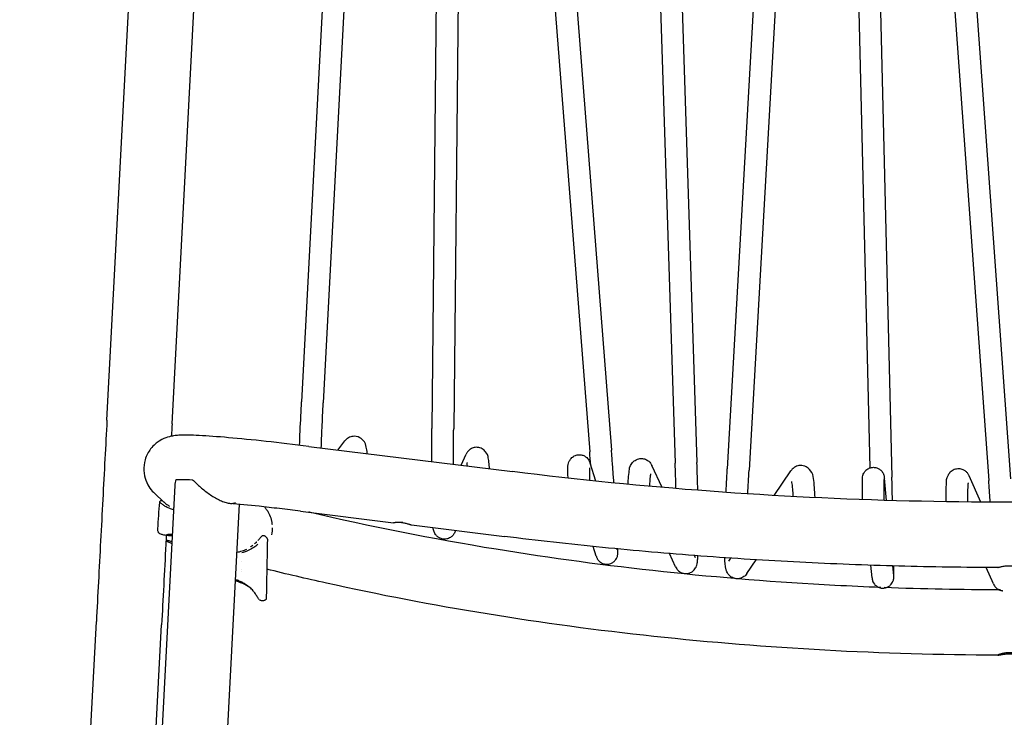
# Model space of a CAD drawing. Units: millimetres. Extents: x -9 to 1551, y -611 to 1159.
# Drawn here: x -9 to 263, y 775 to 967 of the extents above; entities that cross this region are included whole.
import ezdxf

# ---------------------------------------------------------------- set-up
doc = ezdxf.new("R2010")
doc.units = ezdxf.units.MM

# ---------------------------------------------------------------- blocks, each defined once
blk = doc.blocks.new('FRONT_2D_BRS01')
for p, q in [((15.42, 856.39), (28.54, 1106.7)), ((33.39, 855.45), (46.51, 1105.76)), ((245.41, 1104.46), (264.39, 840.23)), ((81.76, 1103.5), (69.05, 861.52)), ((87.75, 1103.19), (75.04, 861.21)), ((107.49, 1103.41), (104.97, 854.12)), ((113.49, 1103.35), (110.97, 854.06)), ((128.48, 1103.24), (148.46, 847.67)), ((134.46, 1103.71), (154.44, 848.14)), ((163.67, 1103.66), (172.02, 844.56)), ((169.67, 1103.86), (178.01, 844.76)), ((201.1, 1104.24), (186.37, 842.98)), ((207.09, 1103.9), (192.36, 842.65)), ((219.26, 1104.1), (225.67, 843.27)), ((225.26, 1104.25), (231.73, 840.72)), ((239.42, 1104.03), (258.4, 839.8)), ((79.04, 848.21), (81.01, 850.71)), ((71.02, 849.21), (127.18, 842.24)), ((113.05, 843.99), (114.41, 847.02)), ((150.11, 839.63), (148.58, 844.57)), ((168.45, 837.9), (165.62, 843.92)), ((199.25, 835.68), (203.87, 842.43)), ((230.25, 834.31), (229.66, 840.48)), ((256.22, 833.83), (252.99, 841.09)), ((11.17, 399.4), (34.18, 838.4)), ((31.09, 833.86), (28.51, 836.27)), ((29.15, 398.46), (51.93, 833.25)), ((68.8, 831.35), (94.42, 828.17)), ((99.34, 827.55), (124.96, 824.37)), ((111.26, 825.46), (111.52, 826.04)), ((58.89, 824.53), (59.18, 824.26)), ((59.18, 824.26), (59.47, 823.99)), ((150.25, 818.93), (149.42, 821.61)), ((155.98, 820.71), (155.9, 820.97)), ((172.14, 815.96), (170.4, 819.67)), ((177.57, 818.51), (177.29, 819.12)), ((186.8, 817.53), (187.39, 818.39)), ((191.75, 814.14), (194.36, 817.94)), ((226.25, 812.97), (225.92, 816.44)), ((232.22, 813.54), (231.96, 816.25)), ((259.69, 811.32), (257.68, 815.82)), ((-8.62, 399.95), (12.5, 800.93)), ((9.36, 399), (30.48, 799.98))]:
    blk.add_line(p, q)
at = {"extrusion": (1.52457e-16, -1.67283e-15, -1)}
blk.add_ellipse((43.25, 839.52), major_axis=(-8.99, 0.47), ratio=0.034899, start_param=0.237402, end_param=1.080475, dxfattribs=at)
for centre, major_axis, ratio, start_param, end_param in [((52.09, 826.57), (6.14, 6.58), 0.996753, -0.194386, -0.098226), ((52.09, 826.56), (0.5, -8.96), 0.000001, 0, 0.000005)]:
    blk.add_ellipse(centre, major_axis=major_axis, ratio=ratio, start_param=start_param, end_param=end_param)
at = {"extrusion": (2.50689e-16, -4.85735e-16, -1)}
blk.add_ellipse((49.7, 815.2), major_axis=(2.84, -0.36), ratio=0.000001, start_param=0.000007, end_param=0.000026, dxfattribs=at)
at = {"extrusion": (2.96152e-16, 6.96234e-16, -1)}
blk.add_ellipse((49.7, 815.2), major_axis=(2.85, 0.06), ratio=0.000001, start_param=-0.000008, end_param=0.000014, dxfattribs=at)
for points, knots in [([(68.51, 849.52), (68.6, 852.02), (68.72, 854.75), (68.92, 858.91), (68.98, 860.2), (69.05, 861.52)], [5.6193875, 5.6193875, 5.6193875, 5.6193875, 5.8564965, 5.8564965, 5.9607041, 5.9607041, 5.9607041, 5.9607041]), ([(74.49, 848.78), (74.55, 850.51), (74.62, 852.36), (74.8, 856.5), (74.92, 858.82), (75.04, 861.21)], [5.6026732, 5.6026732, 5.6026732, 5.6026732, 5.770743, 5.770743, 5.9607041, 5.9607041, 5.9607041, 5.9607041]), ([(15.42, 856.39), (15.24, 852.96), (15.05, 849.39), (14.67, 842.08), (14.47, 838.34), (14.07, 830.79), (13.87, 826.97), (13.47, 819.37), (13.27, 815.58), (12.88, 808.13), (12.69, 804.48), (12.5, 800.93)], [2.6960071, 2.6960071, 2.6960071, 2.6960071, 2.8593114, 2.8593114, 3.0226157, 3.0226157, 3.18592, 3.18592, 3.3492243, 3.3492243, 3.5125287, 3.5125287, 3.5125287, 3.5125287]), ([(71.02, 849.21), (66.98, 849.71), (63.01, 850.18), (55.54, 850.99), (52.05, 851.33), (45.84, 851.88), (43.13, 852.08), (38.61, 852.31), (36.92, 852.36), (34.78, 852.23), (34.34, 852.19), (33.36, 852.05), (32.86, 851.96), (31.54, 851.55), (30.85, 851.32), (29.16, 850.24), (28.32, 849.62), (26.88, 847.74), (26.29, 846.72), (25.67, 844.56), (25.54, 843.52), (25.64, 841.55), (25.85, 840.63), (26.45, 838.96), (26.87, 838.25), (27.71, 837.06), (28.14, 836.61), (28.51, 836.27)], [3.257196, 3.257196, 3.257196, 3.257196, 3.561334, 3.561334, 3.865471, 3.865471, 4.169609, 4.169609, 4.473746, 4.473746, 4.54978, 4.54978, 4.611634, 4.611634, 4.656169, 4.656169, 4.685094, 4.685094, 4.705065, 4.705065, 4.720783, 4.720783, 4.736612, 4.736612, 4.755673, 4.755673, 4.777883, 4.777883, 4.777883, 4.777883]), ([(87.16, 847.21), (87.15, 847.25), (87.15, 847.28), (87.07, 847.96), (86.99, 848.49), (86.72, 849.56), (86.82, 850.08), (85.4, 851.43), (84.84, 851.81), (83.58, 852.03), (83.03, 851.97), (82.12, 851.68), (81.78, 851.46), (81.3, 851.06), (81.13, 850.87), (81.01, 850.71)], [4.5132509, 4.5132509, 4.5132509, 4.5132509, 4.5183046, 4.5183046, 4.6003813, 4.6003813, 4.6824581, 4.6824581, 4.7085262, 4.7085262, 4.7265485, 4.7265485, 4.7459627, 4.7459627, 4.7645349, 4.7645349, 4.7645349, 4.7645349]), ([(104.91, 845), (104.91, 845.53), (104.92, 846.06), (104.93, 848.98), (104.94, 851.51), (104.97, 854.12)], [4.14119, 4.14119, 4.14119, 4.14119, 4.1878184, 4.1878184, 4.3937865, 4.3937865, 4.3937865, 4.3937865]), ([(110.91, 844.26), (110.91, 844.26), (110.91, 844.26), (110.91, 844.99), (110.92, 845.72), (110.92, 847.23), (110.92, 848), (110.93, 849.57), (110.94, 850.37), (110.95, 851.98), (110.96, 852.79), (110.97, 853.76), (110.97, 853.91), (110.97, 854.06)], [4.1191423, 4.1191423, 4.1191423, 4.1191423, 4.119449, 4.119449, 4.1848226, 4.1848226, 4.2507629, 4.2507629, 4.316698, 4.316698, 4.3820571, 4.3820571, 4.3937865, 4.3937865, 4.3937865, 4.3937865]), ([(120.87, 843.02), (120.84, 843.34), (120.82, 843.64), (120.72, 844.62), (120.65, 845.2), (120.46, 846.25), (120.68, 846.51), (119.68, 847.85), (119.54, 848), (119.09, 848.4), (118.71, 848.67), (117.8, 848.94), (117.34, 848.99), (116.5, 848.88), (116.13, 848.74), (115.51, 848.41), (115.28, 848.21), (114.87, 847.79), (114.73, 847.59), (114.53, 847.27), (114.47, 847.14), (114.41, 847.02)], [6.0213471, 6.0213471, 6.0213471, 6.0213471, 6.0590809, 6.0590809, 6.1540647, 6.1540647, 6.2490485, 6.2490485, 6.2600634, 6.2600634, 6.2752387, 6.2752387, 6.2865848, 6.2865848, 6.297555, 6.297555, 6.3102701, 6.3102701, 6.327923, 6.327923, 6.3440323, 6.3440323, 6.3440323, 6.3440323]), ([(142.49, 840.44), (142.48, 840.7), (142.47, 840.95), (142.46, 841.97), (142.45, 842.6), (142.49, 843.65), (142.27, 843.66), (142.79, 845.04), (142.85, 845.17), (143.06, 845.55), (143.22, 845.82), (143.78, 846.32), (144.1, 846.54), (144.83, 846.83), (145.21, 846.91), (145.94, 846.91), (146.28, 846.84), (146.89, 846.64), (147.14, 846.49), (147.58, 846.19), (147.74, 846.03), (148.02, 845.71), (148.12, 845.57), (148.32, 845.24), (148.38, 845.1), (148.5, 844.81), (148.54, 844.69), (148.58, 844.57)], [4.4284885, 4.4284885, 4.4284885, 4.4284885, 4.4607045, 4.4607045, 4.5693835, 4.5693835, 4.6780626, 4.6780626, 4.6880799, 4.6880799, 4.6997891, 4.6997891, 4.7075378, 4.7075378, 4.7137248, 4.7137248, 4.7195475, 4.7195475, 4.7261431, 4.7261431, 4.7341489, 4.7341489, 4.7446117, 4.7446117, 4.7623724, 4.7623724, 4.7867417, 4.7867417, 4.7867417, 4.7867417]), ([(155.13, 839.13), (155.08, 839.71), (155.04, 840.3), (154.95, 841.51), (154.91, 842.12), (154.81, 843.36), (154.76, 843.99), (154.67, 845.25), (154.62, 845.89), (154.53, 847.06), (154.49, 847.6), (154.44, 848.14)], [5.7368065, 5.7368065, 5.7368065, 5.7368065, 5.7880709, 5.7880709, 5.8396085, 5.8396085, 5.8911479, 5.8911479, 5.9424175, 5.9424175, 5.984685, 5.984685, 5.984685, 5.984685]), ([(114.77, 843.78), (114.73, 844.16), (114.69, 844.46), (114.64, 844.73), (114.62, 844.79), (114.62, 844.79)], [6.0837363, 6.0837363, 6.0837363, 6.0837363, 6.1540647, 6.1540647, 6.1915776, 6.1915776, 6.1915776, 6.1915776]), ([(159.03, 838.75), (159.06, 839.3), (159.09, 839.8), (159.19, 841.13), (159.27, 841.83), (159.48, 843.07), (159.19, 843.4), (160.39, 844.87), (160.54, 845.02), (161.04, 845.42), (161.46, 845.67), (162.41, 845.89), (162.88, 845.9), (163.71, 845.73), (164.06, 845.57), (164.65, 845.21), (164.86, 845), (165.28, 844.54), (165.4, 844.32), (165.55, 844.06), (165.58, 843.99), (165.62, 843.92)], [4.3880406, 4.3880406, 4.3880406, 4.3880406, 4.4489074, 4.4489074, 4.5625427, 4.5625427, 4.676178, 4.676178, 4.6884282, 4.6884282, 4.7063124, 4.7063124, 4.7203239, 4.7203239, 4.7345353, 4.7345353, 4.7517927, 4.7517927, 4.7788881, 4.7788881, 4.7898132, 4.7898132, 4.7898132, 4.7898132]), ([(172.22, 837.58), (172.19, 838.72), (172.16, 839.88), (172.09, 842.22), (172.06, 843.38), (172.02, 844.56)], [5.7740901, 5.7740901, 5.7740901, 5.7740901, 5.8719845, 5.8719845, 5.9656377, 5.9656377, 5.9656377, 5.9656377]), ([(210.55, 835.08), (210.51, 836.12), (210.46, 837.04), (210.32, 838.84), (210.23, 839.65), (209.95, 841.1), (210.08, 841.64), (208.9, 843), (208.7, 843.19), (208.04, 843.65), (207.48, 843.89), (206.36, 843.97), (205.86, 843.88), (205.03, 843.55), (204.71, 843.33), (204.19, 842.86), (204.01, 842.63), (203.87, 842.43)], [4.3228773, 4.3228773, 4.3228773, 4.3228773, 4.4234271, 4.4234271, 4.5453629, 4.5453629, 4.6672986, 4.6672986, 4.6860573, 4.6860573, 4.7121183, 4.7121183, 4.7337619, 4.7337619, 4.7582245, 4.7582245, 4.7892344, 4.7892344, 4.7892344, 4.7892344]), ([(400.68, 842.24), (382.62, 839.99), (364.46, 838.19), (328, 835.49), (309.72, 834.59), (273.09, 833.69), (254.76, 833.69), (218.14, 834.59), (199.85, 835.49), (163.4, 838.19), (145.23, 839.99), (127.18, 842.24)], [1.4018707, 1.4018707, 1.4018707, 1.4018707, 1.469441, 1.469441, 1.5370112, 1.5370112, 1.6045814, 1.6045814, 1.6721517, 1.6721517, 1.7397219, 1.7397219, 1.7397219, 1.7397219]), ([(148.51, 839.8), (148.49, 840.36), (148.48, 840.86), (148.47, 841.48), (148.46, 841.65), (148.46, 841.97), (148.46, 842.12), (148.46, 842.4), (148.46, 842.53), (148.46, 842.75), (148.46, 842.86), (148.47, 843.12), (148.48, 843.24), (148.48, 843.27), (148.48, 843.27), (148.48, 843.27)], [4.39536, 4.39536, 4.39536, 4.39536, 4.4607045, 4.4607045, 4.4878331, 4.4878331, 4.5150221, 4.5150221, 4.5422246, 4.5422246, 4.5693835, 4.5693835, 4.6237231, 4.6237231, 4.6301579, 4.6301579, 4.6301579, 4.6301579]), ([(165.01, 838.2), (165.04, 838.8), (165.07, 839.34), (165.17, 840.56), (165.23, 841.13), (165.31, 841.57), (165.33, 841.66), (165.33, 841.66)], [4.3790622, 4.3790622, 4.3790622, 4.3790622, 4.4489074, 4.4489074, 4.5625427, 4.5625427, 4.6111184, 4.6111184, 4.6111184, 4.6111184]), ([(186.04, 836.53), (186.11, 838.05), (186.19, 839.63), (186.31, 841.82), (186.34, 842.4), (186.37, 842.98)], [5.776859, 5.776859, 5.776859, 5.776859, 5.9069778, 5.9069778, 5.9531568, 5.9531568, 5.9531568, 5.9531568]), ([(192.03, 836.12), (192.03, 836.16), (192.03, 836.19), (192.13, 838.28), (192.24, 840.43), (192.36, 842.65)], [5.7733264, 5.7733264, 5.7733264, 5.7733264, 5.7763086, 5.7763086, 5.9531568, 5.9531568, 5.9531568, 5.9531568]), ([(223.63, 834.53), (223.63, 834.77), (223.63, 834.99), (223.62, 835.43), (223.62, 835.65), (223.61, 836.06), (223.61, 836.26), (223.61, 836.65), (223.61, 836.84), (223.6, 837.26), (223.6, 837.48), (223.6, 837.91), (223.6, 838.11), (223.59, 838.5), (223.59, 838.67), (223.59, 839.01), (223.59, 839.16), (223.6, 839.45), (223.6, 839.58), (223.6, 839.83), (223.6, 839.94), (223.61, 840.14), (223.61, 840.24), (223.62, 840.42), (223.62, 840.5), (223.64, 840.71), (223.63, 840.78), (223.73, 841.2), (223.75, 841.26), (223.81, 841.46), (223.86, 841.6), (224.06, 841.98), (224.17, 842.19), (224.62, 842.68), (224.91, 842.94), (225.66, 843.29), (226.02, 843.4), (226.72, 843.45), (227.05, 843.42), (227.66, 843.27), (227.93, 843.15), (228.42, 842.87), (228.62, 842.7), (228.97, 842.35), (229.08, 842.18), (229.28, 841.88), (229.34, 841.75), (229.44, 841.53), (229.47, 841.44), (229.53, 841.26), (229.55, 841.19), (229.59, 840.99), (229.6, 840.92), (229.64, 840.69), (229.65, 840.59), (229.66, 840.48)], [4.3197654, 4.3197654, 4.3197654, 4.3197654, 4.3434869, 4.3434869, 4.3672337, 4.3672337, 4.3909795, 4.3909795, 4.4146979, 4.4146979, 4.4460273, 4.4460273, 4.4774116, 4.4774116, 4.508791, 4.508791, 4.5401078, 4.5401078, 4.5714952, 4.5714952, 4.6028954, 4.6028954, 4.6342543, 4.6342543, 4.6655176, 4.6655176, 4.6927976, 4.6927976, 4.697072, 4.697072, 4.7027226, 4.7027226, 4.7068353, 4.7068353, 4.7100571, 4.7100571, 4.7121105, 4.7121105, 4.7138543, 4.7138543, 4.7157191, 4.7157191, 4.7180816, 4.7180816, 4.7213543, 4.7213543, 4.7253773, 4.7253773, 4.730135, 4.730135, 4.7372154, 4.7372154, 4.7520511, 4.7520511, 4.7909275, 4.7909275, 4.7909275, 4.7909275]), ([(246.68, 833.94), (246.67, 834.97), (246.67, 835.88), (246.69, 837.69), (246.72, 838.5), (246.83, 839.87), (246.63, 840.14), (247.38, 841.56), (247.48, 841.74), (247.86, 842.21), (248.16, 842.52), (249, 842.94), (249.43, 843.07), (250.28, 843.12), (250.67, 843.06), (251.36, 842.84), (251.64, 842.68), (252.13, 842.33), (252.3, 842.14), (252.65, 841.73), (252.76, 841.54), (252.9, 841.27), (252.95, 841.18), (252.99, 841.09)], [4.3104225, 4.3104225, 4.3104225, 4.3104225, 4.4120239, 4.4120239, 4.5393724, 4.5393724, 4.666721, 4.666721, 4.6822844, 4.6822844, 4.7005199, 4.7005199, 4.7130424, 4.7130424, 4.7243873, 4.7243873, 4.7369331, 4.7369331, 4.7527245, 4.7527245, 4.7782213, 4.7782213, 4.7940695, 4.7940695, 4.7940695, 4.7940695]), ([(39.03, 840.02), (39.71, 839.32), (40.43, 838.63), (41.59, 837.63), (41.99, 837.3), (42.82, 836.65), (43.24, 836.34), (44.1, 835.75), (44.53, 835.46), (45.42, 834.93), (45.87, 834.68), (46.53, 834.35), (46.75, 834.25), (47.19, 834.06), (47.41, 833.98), (48.06, 833.74), (48.47, 833.63), (49.06, 833.52), (49.25, 833.5), (49.62, 833.48), (49.79, 833.48), (50.12, 833.5), (50.27, 833.53), (50.57, 833.61), (50.7, 833.66), (50.83, 833.72), (50.83, 833.72), (50.83, 833.72)], [0.00010053, 0.00010053, 0.00010053, 0.00010053, 0.00322289, 0.00322289, 0.00478407, 0.00478407, 0.00634525, 0.00634525, 0.00790643, 0.00790643, 0.00946761, 0.00946761, 0.0102482, 0.0102482, 0.01102879, 0.01102879, 0.01258997, 0.01258997, 0.01337056, 0.01337056, 0.01415115, 0.01415115, 0.01493174, 0.01493174, 0.01571233, 0.01571233, 0.01571241, 0.01571241, 0.01571241, 0.01571241]), ([(204.54, 835.39), (204.5, 836.14), (204.46, 836.81), (204.35, 838.24), (204.27, 838.89), (204.17, 839.41), (204.14, 839.51), (204.14, 839.51)], [4.3415306, 4.3415306, 4.3415306, 4.3415306, 4.4234271, 4.4234271, 4.5453629, 4.5453629, 4.6010999, 4.6010999, 4.6010999, 4.6010999]), ([(229.64, 834.33), (229.63, 834.59), (229.63, 834.84), (229.62, 835.33), (229.62, 835.57), (229.61, 836.03), (229.61, 836.25), (229.61, 836.67), (229.61, 836.88), (229.6, 837.31), (229.6, 837.53), (229.6, 837.95), (229.6, 838.14), (229.59, 838.51), (229.59, 838.68), (229.59, 839), (229.59, 839.15), (229.6, 839.4), (229.6, 839.51), (229.6, 839.7), (229.6, 839.79), (229.6, 839.93), (229.6, 839.99), (229.61, 840.08), (229.61, 840.11), (229.61, 840.11)], [4.3103179, 4.3103179, 4.3103179, 4.3103179, 4.3363931, 4.3363931, 4.3625055, 4.3625055, 4.3886192, 4.3886192, 4.4146979, 4.4146979, 4.446012, 4.446012, 4.4773946, 4.4773946, 4.5087819, 4.5087819, 4.5401078, 4.5401078, 4.5683223, 4.5683223, 4.5966174, 4.5966174, 4.6249413, 4.6249413, 4.6531903, 4.6531903, 4.6531903, 4.6531903]), ([(231.89, 834.26), (231.86, 835.52), (231.83, 836.82), (231.77, 838.99), (231.75, 839.85), (231.73, 840.72)], [5.790084, 5.790084, 5.790084, 5.790084, 5.8971225, 5.8971225, 5.9659759, 5.9659759, 5.9659759, 5.9659759]), ([(252.69, 833.86), (252.67, 834.92), (252.67, 835.84), (252.69, 837.54), (252.72, 838.25), (252.77, 838.92), (252.79, 839.07), (252.8, 839.11), (252.8, 839.12), (252.8, 839.12)], [4.3051009, 4.3051009, 4.3051009, 4.3051009, 4.4120239, 4.4120239, 4.5393724, 4.5393724, 4.6030467, 4.6030467, 4.6119829, 4.6119829, 4.6119829, 4.6119829]), ([(258.81, 833.82), (258.8, 834.04), (258.78, 834.27), (258.65, 836.21), (258.53, 837.98), (258.4, 839.8)], [5.8048651, 5.8048651, 5.8048651, 5.8048651, 5.8239899, 5.8239899, 5.9680355, 5.9680355, 5.9680355, 5.9680355]), ([(29.96, 833.85), (29.97, 833.91), (29.98, 833.97), (30.03, 834.07), (30.06, 834.11), (30.14, 834.19), (30.18, 834.22), (30.28, 834.27), (30.33, 834.28), (30.44, 834.3), (30.49, 834.3), (30.57, 834.28), (30.59, 834.28), (30.64, 834.26), (30.65, 834.26), (30.67, 834.25)], [0, 0, 0, 0, 0.1778724, 0.1778724, 0.3400099, 0.3400099, 0.4950741, 0.4950741, 0.6559007, 0.6559007, 0.8200264, 0.8200264, 0.8963412, 0.8963412, 0.9601342, 0.9601342, 0.9601342, 0.9601342]), ([(33.83, 831.69), (33.62, 831.75), (32.96, 831.96), (31.96, 832.4), (31.02, 832.96), (30.36, 833.47), (30.02, 833.78), (29.96, 833.85), (29.96, 833.85)], [0.1061339, 0.1061339, 0.1061339, 0.1061339, 0.1775001, 0.3450518, 0.5126036, 0.6801553, 0.8477071, 0.9639066, 0.9639066, 0.9639066, 0.9639066]), ([(31.07, 833.88), (31.12, 833.83), (31.29, 833.67), (31.67, 833.36), (32.16, 833.03), (32.5, 832.83), (32.62, 832.77)], [0.3023104, 0.3023104, 0.3023104, 0.3023104, 0.3757286, 0.5000554, 0.6249124, 0.6874999, 0.6874999, 0.6874999, 0.6874999]), ([(68.8, 831.35), (67.82, 831.47), (66.84, 831.59), (64.89, 831.82), (63.91, 831.94), (61.98, 832.17), (61.03, 832.27), (59.15, 832.49), (58.24, 832.59), (54.47, 833), (51.76, 833.27), (49.3, 833.5)], [3.2571964, 3.2571964, 3.2571964, 3.2571964, 3.3327533, 3.3327533, 3.4092287, 3.4092287, 3.4857236, 3.4857236, 3.5613338, 3.5613338, 3.8011857, 3.8011857, 3.8011857, 3.8011857]), ([(59.38, 831.85), (59.54, 831.61), (59.7, 831.37), (59.98, 830.87), (60.12, 830.6), (60.47, 829.79), (60.66, 829.22), (60.85, 828.32), (60.89, 828.02), (60.93, 827.71), (60.93, 827.71), (60.93, 827.71)], [0.001802946, 0.001802946, 0.001802946, 0.001802946, 0.002762583, 0.002762583, 0.00372222, 0.00372222, 0.005641494, 0.005641494, 0.006601131, 0.006601131, 0.006601195, 0.006601195, 0.006601195, 0.006601195]), ([(228.65, 810.32), (224.44, 810.48), (220.24, 810.67), (184.25, 812.56), (152.87, 815.91), (105.05, 823.71), (87.83, 827.13), (71.16, 831.05)], [1.6529969, 1.6529969, 1.6529969, 1.6529969, 1.6825089, 1.6825089, 1.9059339, 1.9059339, 2.0365464, 2.0365464, 2.0365464, 2.0365464]), ([(96.92, 828.21), (96.85, 828.21), (96.79, 828.22), (96.56, 828.23), (96.4, 828.24), (95.92, 828.25), (95.62, 828.24), (95.23, 828.22), (95.11, 828.21), (94.9, 828.19), (94.8, 828.19), (94.64, 828.17), (94.57, 828.17), (94.47, 828.16), (94.43, 828.16), (94.38, 828.17), (94.41, 828.19), (94.55, 828.22), (94.61, 828.23), (94.76, 828.25), (94.85, 828.26), (95.06, 828.29), (95.18, 828.29), (95.43, 828.31), (95.56, 828.31), (95.85, 828.31), (96, 828.3), (96.31, 828.28), (96.47, 828.27), (96.8, 828.23), (96.96, 828.2), (97.28, 828.14), (97.44, 828.11), (97.91, 828), (98.19, 827.92), (98.56, 827.8), (98.68, 827.77), (98.88, 827.7), (98.97, 827.67), (99.13, 827.62), (99.19, 827.59), (99.29, 827.57), (99.33, 827.56), (99.34, 827.55)], [0.00421539, 0.00421539, 0.00421539, 0.00421539, 0.00441781, 0.00441781, 0.00490868, 0.00490868, 0.00589041, 0.00589041, 0.00638128, 0.00638128, 0.00687215, 0.00687215, 0.00736302, 0.00736302, 0.00785388, 0.00785388, 0.00883562, 0.00883562, 0.00932649, 0.00932649, 0.00981735, 0.00981735, 0.01030822, 0.01030822, 0.01079909, 0.01079909, 0.01128996, 0.01128996, 0.01178083, 0.01178083, 0.01227169, 0.01227169, 0.01276256, 0.01276256, 0.0137443, 0.0137443, 0.01423516, 0.01423516, 0.01472603, 0.01472603, 0.0152169, 0.0152169, 0.01570777, 0.01570777, 0.01570777, 0.01570777]), ([(29.59, 825.55), (29.54, 825.65), (29.49, 825.77), (29.44, 826.03), (29.43, 826.17), (29.43, 826.37), (29.43, 826.44), (29.43, 826.5)], [0, 0, 0, 0, 0.404009, 0.404009, 0.875106, 0.875106, 1.087748, 1.087748, 1.087748, 1.087748]), ([(33.45, 824.49), (32.97, 824.54), (32.54, 824.58), (31.63, 824.69), (31.2, 824.76), (30.72, 824.86), (30.6, 824.89), (30.34, 824.96), (30.2, 825.01), (30.02, 825.11)], [2.170209, 2.170209, 2.170209, 2.170209, 3.955546, 3.955546, 6.414387, 6.414387, 7.343194, 7.343194, 8.280318, 8.280318, 8.280318, 8.280318]), ([(31.9, 824.87), (31.87, 824.9), (31.92, 824.92), (32.08, 824.95), (32.16, 824.96), (32.34, 824.97), (32.44, 824.97), (32.69, 824.98), (32.83, 824.98), (33.13, 824.99), (33.29, 824.99), (33.47, 824.98), (33.47, 824.98), (33.48, 824.98)], [0.00004063, 0.00004063, 0.00004063, 0.00004063, 0.001494308, 0.001494308, 0.002221147, 0.002221147, 0.002947986, 0.002947986, 0.003674826, 0.003674826, 0.004401665, 0.004401665, 0.004410393, 0.004410393, 0.004410393, 0.004410393]), ([(33.46, 824.61), (33.43, 824.61), (33.4, 824.61), (33.2, 824.64), (33.04, 824.66), (32.75, 824.69), (32.62, 824.71), (32.38, 824.75), (32.28, 824.76), (32.03, 824.81), (31.93, 824.84), (31.9, 824.87)], [0.002064564, 0.002064564, 0.002064564, 0.002064564, 0.002180523, 0.002180523, 0.002907365, 0.002907365, 0.003634206, 0.003634206, 0.004361047, 0.004361047, 0.005814729, 0.005814729, 0.005814729, 0.005814729]), ([(60.98, 826.76), (60.98, 826.76), (60.98, 826.76), (60.98, 826.13), (60.91, 825.5), (60.78, 824.87)], [0.007560696, 0.007560696, 0.007560696, 0.007560696, 0.007560768, 0.007560768, 0.009479949, 0.009479949, 0.009479949, 0.009479949]), ([(111.26, 825.46), (111.21, 825.36), (111.15, 825.23), (110.94, 824.9), (110.78, 824.66), (110.25, 824.2), (109.96, 823.99), (109.24, 823.71), (108.86, 823.63), (108.13, 823.62), (107.78, 823.68), (107.17, 823.89), (106.9, 824.04), (106.44, 824.37), (106.27, 824.55), (105.97, 824.89), (105.87, 825.05), (105.69, 825.37), (105.63, 825.52), (105.5, 825.86), (105.46, 826.02), (105.37, 826.4), (105.34, 826.6), (105.31, 826.81)], [3.0807457, 3.0807457, 3.0807457, 3.0807457, 3.0978763, 3.0978763, 3.1179671, 3.1179671, 3.131308, 3.131308, 3.1414856, 3.1414856, 3.1504293, 3.1504293, 3.1601343, 3.1601343, 3.1720304, 3.1720304, 3.1867578, 3.1867578, 3.2070976, 3.2070976, 3.245939, 3.245939, 3.3130033, 3.3130033, 3.3130033, 3.3130033]), ([(31.78, 824.68), (31.73, 823.86), (31.69, 823.04), (31.45, 818.42), (31.25, 814.64), (30.86, 807.19), (30.66, 803.53), (30.48, 799.98)], [3.1508084, 3.1508084, 3.1508084, 3.1508084, 3.18592, 3.18592, 3.3492243, 3.3492243, 3.5125287, 3.5125287, 3.5125287, 3.5125287]), ([(33.34, 822.38), (33.31, 822.4), (33.27, 822.41), (33.1, 822.48), (32.96, 822.54), (32.66, 822.67), (32.51, 822.74), (32.2, 822.89), (32.03, 822.96), (31.81, 823.06), (31.75, 823.09), (31.69, 823.12)], [0.009556291, 0.009556291, 0.009556291, 0.009556291, 0.009702306, 0.009702306, 0.010250606, 0.010250606, 0.010798907, 0.010798907, 0.011347207, 0.011347207, 0.011543966, 0.011543966, 0.011543966, 0.011543966]), ([(31.71, 823.39), (31.72, 823.39), (31.74, 823.38), (31.91, 823.35), (32.07, 823.32), (32.39, 823.26), (32.54, 823.22), (32.83, 823.14), (32.97, 823.09), (33.1, 823.05)], [0.008950569, 0.008950569, 0.008950569, 0.008950569, 0.008994008, 0.008994008, 0.009494526, 0.009494526, 0.009995044, 0.009995044, 0.010495562, 0.010495562, 0.010495562, 0.010495562]), ([(57.02, 822.18), (56.85, 822.03), (56.31, 821.6), (55.28, 820.92), (53.95, 820.28), (53.03, 819.97), (52.62, 819.86)], [0, 0, 0, 0, 0.1094033, 0.3176047, 0.525806, 0.6915703, 0.6915703, 0.6915703, 0.6915703]), ([(56.11, 822.35), (56.29, 822.5), (56.5, 822.7), (56.69, 822.89), (56.73, 822.93)], [0.4062879, 0.4062879, 0.4062879, 0.4062879, 0.5000416, 0.5212414, 0.5212414, 0.5212414, 0.5212414]), ([(57.09, 823.31), (57.15, 823.38), (57.32, 823.57), (57.55, 823.84), (57.71, 824.04), (57.78, 824.13), (57.79, 824.14)], [0.5992792, 0.5992792, 0.5992792, 0.5992792, 0.6428177, 0.717204, 0.7856584, 0.7979681, 0.7979681, 0.7979681, 0.7979681]), ([(57.79, 824.14), (57.9, 824.27), (57.98, 824.38), (58.13, 824.52), (58.18, 824.57), (58.31, 824.63), (58.34, 824.64), (58.43, 824.67), (58.49, 824.68), (58.62, 824.67), (58.68, 824.65), (58.79, 824.6), (58.84, 824.57), (58.89, 824.53)], [0.004494, 0.004494, 0.004494, 0.004494, 1.096503, 1.096503, 1.652507, 1.652507, 1.808445, 1.808445, 2.03937, 2.03937, 2.240079, 2.240079, 2.447337, 2.447337, 2.447337, 2.447337]), ([(59.63, 823.57), (59.57, 820.4), (59.51, 817.22), (59.4, 811.78), (59.36, 809.53), (59.32, 807.27)], [0, 0, 0, 0, 10.00016, 10.00016, 17.065128, 17.065128, 17.065128, 17.065128]), ([(59.47, 823.99), (59.51, 823.95), (59.55, 823.9), (59.6, 823.8), (59.61, 823.75), (59.63, 823.66), (59.63, 823.65), (59.63, 823.57)], [0.0002338, 0.0002338, 0.0002338, 0.0002338, 0.209279, 0.209279, 0.4183007, 0.4183007, 0.6445702, 0.6445702, 0.6445702, 0.6445702]), ([(260.93, 815.81), (251.82, 815.83), (242.71, 815.97), (224.51, 816.45), (215.41, 816.81), (197.24, 817.73), (188.16, 818.3), (170.04, 819.66), (160.99, 820.45), (142.94, 822.25), (133.94, 823.26), (124.96, 824.37)], [1.5744255, 1.5744255, 1.5744255, 1.5744255, 1.6074848, 1.6074848, 1.6405441, 1.6405441, 1.6736033, 1.6736033, 1.7066626, 1.7066626, 1.7397219, 1.7397219, 1.7397219, 1.7397219]), ([(51.24, 820.03), (51.49, 820.07), (51.73, 820.12), (52.21, 820.25), (52.45, 820.31), (52.68, 820.39)], [1.033413, 1.033413, 1.033413, 1.033413, 1.789428, 1.789428, 2.549742, 2.549742, 2.549742, 2.549742]), ([(54.95, 821.48), (55, 821.51), (55.25, 821.67), (55.48, 821.84), (55.66, 821.98)], [0.2283134, 0.2283134, 0.2283134, 0.2283134, 0.2501328, 0.3329915, 0.3329915, 0.3329915, 0.3329915]), ([(150.25, 818.93), (150.27, 818.86), (150.29, 818.78), (150.37, 818.59), (150.41, 818.49), (150.52, 818.28), (150.57, 818.2), (150.72, 817.96), (150.85, 817.77), (151.28, 817.36), (151.54, 817.15), (152.25, 816.84), (152.62, 816.73), (153.36, 816.7), (153.7, 816.74), (154.33, 816.92), (154.6, 817.06), (155.09, 817.38), (155.28, 817.57), (155.61, 817.94), (155.73, 818.12), (155.91, 818.45), (155.96, 818.59), (156.06, 818.85), (156.09, 818.96), (156.15, 819.22), (156.17, 819.33), (156.22, 819.72), (156.22, 819.9), (156.24, 820.36), (156.23, 820.62), (156.23, 820.94)], [4.6380363, 4.6380363, 4.6380363, 4.6380363, 4.6570665, 4.6570665, 4.6734341, 4.6734341, 4.6815489, 4.6815489, 4.693938, 4.693938, 4.7034503, 4.7034503, 4.7102511, 4.7102511, 4.7157284, 4.7157284, 4.7213293, 4.7213293, 4.7281306, 4.7281306, 4.7369769, 4.7369769, 4.7477152, 4.7477152, 4.7619425, 4.7619425, 4.7872535, 4.7872535, 4.8650986, 4.8650986, 4.9543876, 4.9543876, 4.9543876, 4.9543876]), ([(172.14, 815.96), (172.21, 815.82), (172.29, 815.65), (172.59, 815.24), (172.78, 814.98), (173.42, 814.52), (173.76, 814.33), (174.52, 814.13), (174.92, 814.1), (175.64, 814.18), (175.97, 814.28), (176.56, 814.55), (176.8, 814.73), (177.21, 815.09), (177.35, 815.27), (177.61, 815.63), (177.69, 815.8), (177.87, 816.17), (177.92, 816.34), (178.09, 816.92), (178.12, 817.21), (178.21, 818), (178.25, 818.48), (178.28, 819.04)], [4.6349647, 4.6349647, 4.6349647, 4.6349647, 4.6620401, 4.6620401, 4.6868076, 4.6868076, 4.7023588, 4.7023588, 4.7145465, 4.7145465, 4.725905, 4.725905, 4.7387325, 4.7387325, 4.7544656, 4.7544656, 4.7750032, 4.7750032, 4.8095678, 4.8095678, 4.9108312, 4.9108312, 5.0354428, 5.0354428, 5.0354428, 5.0354428]), ([(191.75, 814.14), (191.65, 813.99), (191.53, 813.83), (191.13, 813.43), (190.82, 813.17), (189.99, 812.82), (189.57, 812.72), (188.75, 812.72), (188.37, 812.8), (187.69, 813.06), (187.41, 813.24), (186.93, 813.63), (186.75, 813.83), (186.44, 814.26), (186.34, 814.46), (186.11, 814.97), (186.05, 815.21), (185.76, 816.38), (185.72, 817.23), (185.67, 818.51)], [4.6355436, 4.6355436, 4.6355436, 4.6355436, 4.6606233, 4.6606233, 4.6897347, 4.6897347, 4.7092119, 4.7092119, 4.7259647, 4.7259647, 4.7437578, 4.7437578, 4.7652891, 4.7652891, 4.7950115, 4.7950115, 4.8528872, 4.8528872, 5.0930894, 5.0930894, 5.0930894, 5.0930894]), ([(260.96, 791.64), (245.03, 791.69), (229.1, 792.15), (197.43, 793.88), (181.7, 795.15), (150.62, 798.48), (135.26, 800.55), (105.11, 805.46), (90.32, 808.3), (70.36, 812.74), (64.89, 814.02), (59.47, 815.36)], [1.5775653, 1.5775653, 1.5775653, 1.5775653, 1.6867041, 1.6867041, 1.795843, 1.795843, 1.9049818, 1.9049818, 2.0141207, 2.0141207, 2.0559128, 2.0559128, 2.0559128, 2.0559128]), ([(226.25, 812.97), (226.25, 812.91), (226.26, 812.84), (226.28, 812.7), (226.28, 812.66), (226.3, 812.56), (226.32, 812.5), (226.35, 812.37), (226.36, 812.33), (226.4, 812.18), (226.44, 812.07), (226.58, 811.75), (226.67, 811.56), (226.99, 811.15), (227.11, 811.02), (227.39, 810.78), (227.53, 810.67), (227.98, 810.39), (228.35, 810.24), (229.09, 810.12), (229.44, 810.12), (230.07, 810.23), (230.36, 810.33), (230.89, 810.6), (231.11, 810.76), (231.51, 811.12), (231.64, 811.31), (231.9, 811.7), (231.98, 811.86), (232.09, 812.15), (232.13, 812.26), (232.18, 812.44), (232.19, 812.51), (232.22, 812.64), (232.23, 812.7), (232.24, 812.84), (232.25, 812.9), (232.27, 813.13), (232.27, 813.22), (232.27, 813.49), (232.27, 813.64), (232.27, 813.98), (232.27, 814.18), (232.27, 814.64), (232.27, 814.9), (232.26, 815.46), (232.26, 815.77), (232.26, 816.15), (232.25, 816.2), (232.25, 816.25)], [4.6338505, 4.6338505, 4.6338505, 4.6338505, 4.6671536, 4.6671536, 4.6784142, 4.6784142, 4.6881812, 4.6881812, 4.6927564, 4.6927564, 4.6995928, 4.6995928, 4.7052264, 4.7052264, 4.7073877, 4.7073877, 4.7089599, 4.7089599, 4.7113743, 4.7113743, 4.7131626, 4.7131626, 4.7149254, 4.7149254, 4.7170316, 4.7170316, 4.7199921, 4.7199921, 4.724535, 4.724535, 4.730132, 4.730132, 4.7364011, 4.7364011, 4.7454232, 4.7454232, 4.7635722, 4.7635722, 4.8314221, 4.8314221, 4.8976861, 4.8976861, 4.9645315, 4.9645315, 5.0314463, 5.0314463, 5.0978472, 5.0978472, 5.1070328, 5.1070328, 5.1070328, 5.1070328]), ([(260.93, 815.81), (260.93, 815.81), (260.93, 815.81), (260.94, 815.81), (260.97, 815.82), (261.07, 815.86), (261.14, 815.88), (261.31, 815.93), (261.42, 815.96), (261.65, 816.02), (261.79, 816.05), (261.93, 816.09)], [0.016362095, 0.016362095, 0.016362095, 0.016362095, 0.016534063, 0.016534063, 0.017124566, 0.017124566, 0.017715068, 0.017715068, 0.01830557, 0.01830557, 0.018896072, 0.018896072, 0.018896072, 0.018896072]), ([(261.93, 816.09), (262.08, 816.12), (262.24, 816.15), (262.57, 816.21), (262.75, 816.24), (263.12, 816.28), (263.31, 816.3), (263.7, 816.32), (263.91, 816.32), (264.3, 816.31), (264.49, 816.3), (264.88, 816.27), (265.06, 816.24), (265.41, 816.19), (265.58, 816.16), (265.89, 816.1), (266.04, 816.06), (266.3, 816), (266.41, 815.96), (266.61, 815.91), (266.69, 815.88), (266.82, 815.84), (266.87, 815.83), (266.92, 815.81), (266.93, 815.81), (266.93, 815.81)], [0, 0, 0, 0, 0.000590502, 0.000590502, 0.001181005, 0.001181005, 0.001771507, 0.001771507, 0.002362009, 0.002362009, 0.002952511, 0.002952511, 0.003543014, 0.003543014, 0.004133516, 0.004133516, 0.004724018, 0.004724018, 0.00531452, 0.00531452, 0.005905023, 0.005905023, 0.006495525, 0.006495525, 0.006909687, 0.006909687, 0.006909687, 0.006909687]), ([(53.4, 811.13), (52.67, 811.5), (51.85, 811.8), (50.95, 812.03), (50.89, 812.05), (50.82, 812.06)], [0.000392, 0.000392, 0.000392, 0.000392, 2.618623, 2.618623, 2.811717, 2.811717, 2.811717, 2.811717]), ([(54.46, 810.6), (54.48, 810.58), (54.45, 810.59), (54.34, 810.67), (54.29, 810.7), (54.17, 810.78), (54.09, 810.83), (53.93, 810.93), (53.83, 810.99), (53.63, 811.1), (53.51, 811.17), (53.27, 811.29), (53.14, 811.36), (52.86, 811.49), (52.71, 811.55), (52.24, 811.74), (51.9, 811.86), (51.34, 812.03), (51.15, 812.09), (50.91, 812.15), (50.87, 812.16), (50.83, 812.17)], [0.000044026, 0.000044026, 0.000044026, 0.000044026, 0.001299909, 0.001299909, 0.00192785, 0.00192785, 0.002555791, 0.002555791, 0.003183732, 0.003183732, 0.003811673, 0.003811673, 0.004439615, 0.004439615, 0.005067556, 0.005067556, 0.006323438, 0.006323438, 0.006951379, 0.006951379, 0.007083566, 0.007083566, 0.007083566, 0.007083566]), ([(50.85, 812.53), (50.89, 812.52), (50.93, 812.5), (51.17, 812.43), (51.36, 812.36), (51.72, 812.22), (51.9, 812.14), (52.41, 811.91), (52.72, 811.76), (53.14, 811.52), (53.27, 811.44), (53.52, 811.28), (53.63, 811.21), (53.84, 811.07), (53.93, 811), (54.1, 810.88), (54.17, 810.83), (54.36, 810.69), (54.43, 810.62), (54.46, 810.6)], [0.003629826, 0.003629826, 0.003629826, 0.003629826, 0.003770013, 0.003770013, 0.004398349, 0.004398349, 0.005026685, 0.005026685, 0.006283356, 0.006283356, 0.006911691, 0.006911691, 0.007540027, 0.007540027, 0.008168362, 0.008168362, 0.008796698, 0.008796698, 0.010053369, 0.010053369, 0.010053369, 0.010053369]), ([(259.69, 811.32), (259.76, 811.17), (259.84, 810.99), (260.09, 810.63), (260.17, 810.53), (260.44, 810.24), (260.66, 810.02), (261.31, 809.66), (261.67, 809.51), (262.15, 809.44), (262.2, 809.43), (262.26, 809.43)], [4.63070842, 4.63070842, 4.63070842, 4.63070842, 4.66366614, 4.66366614, 4.67522204, 4.67522204, 4.69281128, 4.69281128, 4.70578929, 4.70578929, 4.70737737, 4.70737737, 4.70737737, 4.70737737]), ([(57.38, 806.98), (57.26, 807.1), (57.19, 807.22), (57.04, 807.44), (56.96, 807.57), (56.75, 807.91), (56.64, 808.1), (56.39, 808.47), (56.28, 808.63), (56.02, 808.99), (55.87, 809.18), (55.7, 809.39)], [0, 0, 0, 0, 1.209947, 1.209947, 2.546343, 2.546343, 3.935408, 3.935408, 4.819211, 4.819211, 5.741023, 5.741023, 5.741023, 5.741023]), ([(59.32, 807.27), (59.32, 807.24), (59.32, 807.2), (59.28, 807.11), (59.27, 807.08), (59.23, 807.01), (59.2, 806.97), (59.14, 806.91), (59.1, 806.88), (59.03, 806.83), (58.98, 806.8), (58.87, 806.75), (58.79, 806.72), (58.6, 806.66), (58.48, 806.65), (58.29, 806.64), (58.22, 806.64), (58.04, 806.66), (57.94, 806.68), (57.78, 806.73), (57.71, 806.76), (57.58, 806.82), (57.52, 806.86), (57.47, 806.9)], [0, 0, 0, 0, 0.351625, 0.351625, 0.507941, 0.507941, 0.664677, 0.664677, 0.790332, 0.790332, 0.945878, 0.945878, 1.177208, 1.177208, 1.5435, 1.5435, 1.75856, 1.75856, 2.066598, 2.066598, 2.339115, 2.339115, 2.6386, 2.6386, 2.6386, 2.6386]), ([(261.87, 792.03), (262.01, 792.07), (262.17, 792.11), (262.5, 792.18), (262.67, 792.22), (263.04, 792.27), (263.23, 792.29), (263.62, 792.31), (263.82, 792.32), (264.21, 792.32), (264.41, 792.31), (264.8, 792.27), (264.98, 792.25), (265.34, 792.19), (265.51, 792.15), (265.83, 792.08), (265.98, 792.04), (266.24, 791.95), (266.36, 791.91), (266.57, 791.84), (266.66, 791.8), (266.87, 791.71), (266.94, 791.67), (266.92, 791.64), (266.89, 791.64), (266.81, 791.65), (266.74, 791.66), (266.58, 791.69), (266.48, 791.71), (266.25, 791.76), (266.13, 791.78), (265.84, 791.84), (265.69, 791.86), (265.35, 791.91), (265.18, 791.93), (264.81, 791.97), (264.62, 791.99), (264.23, 792.01), (264.04, 792.01), (263.64, 792.01), (263.44, 792), (263.06, 791.97), (262.87, 791.96), (262.51, 791.91), (262.34, 791.89), (262.03, 791.84), (261.88, 791.81), (261.61, 791.76), (261.49, 791.74), (261.28, 791.69), (261.19, 791.68), (260.98, 791.64), (260.92, 791.64), (260.93, 791.67), (260.96, 791.69), (261.05, 791.74), (261.11, 791.77), (261.27, 791.83), (261.37, 791.87), (261.6, 791.95), (261.73, 791.99), (261.87, 792.03)], [0, 0, 0, 0, 0.00059047, 0.00059047, 0.00118094, 0.00118094, 0.0017714, 0.0017714, 0.00236187, 0.00236187, 0.00295234, 0.00295234, 0.00354281, 0.00354281, 0.00413328, 0.00413328, 0.00472374, 0.00472374, 0.00531421, 0.00531421, 0.00590468, 0.00590468, 0.00708561, 0.00708561, 0.00767608, 0.00767608, 0.00826655, 0.00826655, 0.00885702, 0.00885702, 0.00944749, 0.00944749, 0.01003795, 0.01003795, 0.01062842, 0.01062842, 0.01121889, 0.01121889, 0.01180936, 0.01180936, 0.01239983, 0.01239983, 0.01299029, 0.01299029, 0.01358076, 0.01358076, 0.01417123, 0.01417123, 0.0147617, 0.0147617, 0.01535217, 0.01535217, 0.0165331, 0.0165331, 0.01712357, 0.01712357, 0.01771404, 0.01771404, 0.01830451, 0.01830451, 0.01889497, 0.01889497, 0.01889497, 0.01889497])]:
    blk.add_open_spline(points, degree=3, knots=knots)
for points, degree in [([(33.39, 855.45), (33.33, 854.32), (33.27, 853.17), (33.21, 852.01)], 3), ([(148.74, 844.05), (148.65, 845.24), (148.56, 846.44), (148.46, 847.67)], 3), ([(178.23, 837.1), (178.17, 839.52), (178.1, 842.09), (178.01, 844.76)], 3), ([(34.18, 838.4), (34.21, 838.93), (34.32, 839.49), (34.52, 840.05)], 3), ([(29.43, 826.5), (29.61, 828.95), (29.78, 831.4), (29.96, 833.85)], 3), ([(33.63, 832.31), (33.69, 832.28), (33.75, 832.26), (33.81, 832.24)], 3), ([(71.44, 831.02), (71.33, 831.03), (71.21, 831.04), (71.1, 831.06)], 3), ([(29.43, 826.5), (29.43, 826.5), (29.43, 826.5), (29.43, 826.5)], 3), ([(29.8, 825.3), (29.75, 825.34), (29.7, 825.39), (29.66, 825.44), (29.62, 825.49), (29.59, 825.55)], 5), ([(29.82, 825.28), (29.81, 825.29), (29.8, 825.29), (29.8, 825.3)], 3), ([(29.84, 825.26), (29.83, 825.26), (29.83, 825.27), (29.82, 825.28)], 3), ([(29.84, 825.26), (29.87, 825.23), (29.9, 825.2), (29.94, 825.17), (29.98, 825.14), (30.02, 825.11)], 5), ([(31.78, 824.69), (31.78, 824.69), (31.78, 824.69), (31.78, 824.69)], 3), ([(33.1, 823.05), (33.19, 823.01), (33.28, 822.98), (33.37, 822.94)], 3), ([(59.18, 824.26), (59.18, 824.26), (59.18, 824.26), (59.18, 824.26)], 3), ([(59.63, 823.57), (59.63, 823.57), (59.63, 823.57), (59.63, 823.57)], 3), ([(52.68, 820.39), (53.13, 820.54), (53.56, 820.72), (53.96, 820.92)], 3), ([(53.4, 811.13), (53.4, 811.13), (53.4, 811.13), (53.4, 811.13)], 3), ([(55.17, 809.98), (54.66, 810.41), (54.06, 810.8), (53.4, 811.13)], 3), ([(54.8, 810.34), (54.8, 810.34), (54.8, 810.34), (54.8, 810.34)], 3), ([(55.7, 809.39), (55.43, 809.72), (55.13, 810.04), (54.8, 810.34)], 3), ([(261.68, 809.64), (250.97, 809.67), (240.26, 809.88), (229.58, 810.28)], 3), ([(57.38, 806.98), (57.38, 806.98), (57.38, 806.98), (57.38, 806.98)], 3), ([(57.4, 806.96), (57.4, 806.97), (57.39, 806.97), (57.38, 806.98)], 3), ([(57.47, 806.9), (57.45, 806.92), (57.44, 806.93), (57.43, 806.93)], 3), ([(57.47, 806.9), (57.47, 806.9), (57.47, 806.9), (57.47, 806.9)], 3)]:
    blk.add_open_spline(points, degree=degree)

msp = doc.modelspace()

# ---------------------------------------------------------------- block references
msp.add_blockref('FRONT_2D_BRS01', (0, 0))

doc.saveas('drawing.dxf')
